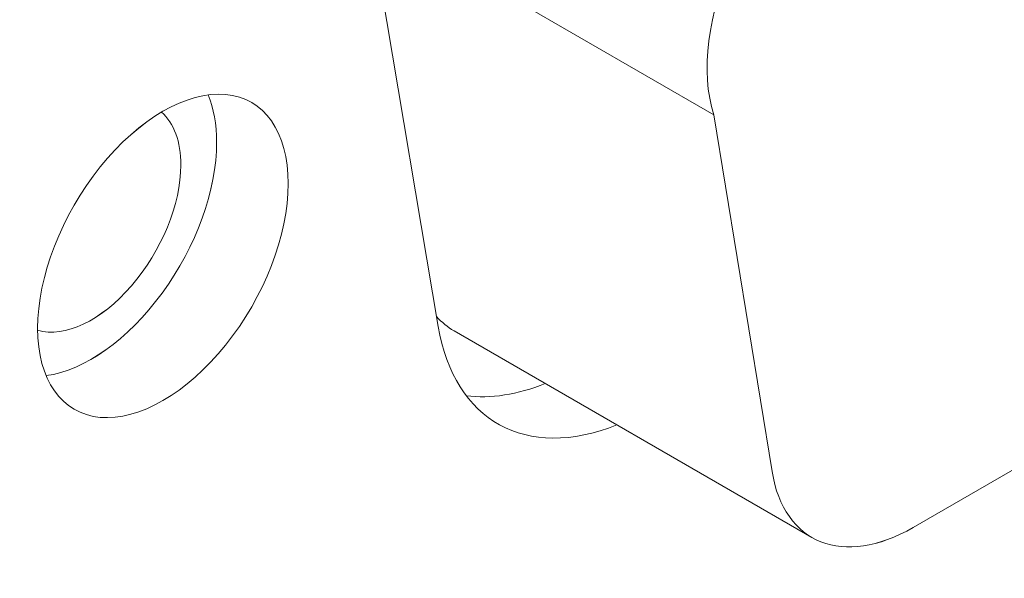
# Model space of a CAD drawing. Units: centimetres. Extents: x -110 to 50, y -35 to 35.
# Drawn here: x -70 to -69, y -22 to -21 of the extents above; entities that cross this region are included whole.
import ezdxf

# ---------------------------------------------------------------- set-up
doc = ezdxf.new("R2010")
doc.units = ezdxf.units.CM
doc.header["$MEASUREMENT"] = 0
doc.layers.add('layer 1', color=7, linetype='Continuous')

msp = doc.modelspace()

# ---------------------------------------------------------------- linework, layer by layer
at = {"layer": 'layer 1', "color": 250, "lineweight": 18}
for points in [[(-59.32639, -13.32611), (-59.32639, -13.32611), (-89.53399, -30.76648), (-89.53399, -30.76648)], [(-59.32639, -13.40776), (-59.32639, -13.40776), (-89.53399, -30.84813), (-89.53399, -30.84813)], [(-77.31238, -27.13961), (-77.31238, -27.13961), (-59.36882, -16.77989), (-59.36882, -16.77989)], [(-77.30531, -27.21718), (-77.30531, -27.21718), (-59.36882, -16.86154), (-59.36882, -16.86154)], [(-77.33238, -27.07884), (-77.33238, -27.07884), (-60.13199, -17.14819), (-60.13199, -17.14819)], [(-69.44268, -21.31077), (-69.44268, -21.31077), (-69.11157, -21.50194), (-69.11157, -21.50194)], [(-69.38385, -21.71098), (-69.38385, -21.71098), (-69.44042, -21.37621), (-69.44042, -21.37621)], [(-68.91478, -21.90963), (-68.91478, -21.90963), (-68.06342, -21.4181), (-68.06342, -21.4181)], [(-69.59395, -21.48195), (-69.59395, -21.48195), (-69.59395, -21.48195), (-69.59395, -21.48195)], [(-69.60279, -21.52915), (-69.60279, -21.5115), (-69.60562, -21.49564), (-69.61114, -21.48237)], [(-69.61114, -21.48237), (-69.61114, -21.48237), (-69.61114, -21.48237), (-69.61114, -21.48237)], [(-69.60279, -21.52915), (-69.60279, -21.5115), (-69.60562, -21.49564), (-69.61114, -21.48237)], [(-69.60279, -21.52915), (-69.60279, -21.5115), (-69.60562, -21.49564), (-69.61114, -21.48237)], [(-69.60279, -21.52915), (-69.60279, -21.5115), (-69.60562, -21.49564), (-69.61114, -21.48237)], [(-69.60279, -21.52915), (-69.60279, -21.5115), (-69.60562, -21.49564), (-69.61114, -21.48237)], [(-69.60279, -21.52915), (-69.60279, -21.5115), (-69.60562, -21.49564), (-69.61114, -21.48237)], [(-69.60279, -21.52915), (-69.60279, -21.5115), (-69.60562, -21.49564), (-69.61114, -21.48237)], [(-69.60279, -21.52915), (-69.60279, -21.5115), (-69.60562, -21.49564), (-69.61114, -21.48237)], [(-69.60279, -21.52915), (-69.60279, -21.5115), (-69.60562, -21.49564), (-69.61114, -21.48237)], [(-69.60279, -21.52915), (-69.60279, -21.5115), (-69.60562, -21.49564), (-69.61114, -21.48237)], [(-69.60279, -21.52915), (-69.60279, -21.5115), (-69.60562, -21.49564), (-69.61114, -21.48237)], [(-69.60279, -21.52915), (-69.60279, -21.5115), (-69.60562, -21.49564), (-69.61114, -21.48237)], [(-69.60279, -21.52915), (-69.60279, -21.5115), (-69.60562, -21.49564), (-69.61114, -21.48237)], [(-69.60279, -21.52915), (-69.60279, -21.5115), (-69.60562, -21.49564), (-69.61114, -21.48237)], [(-69.60279, -21.52915), (-69.60279, -21.5115), (-69.60562, -21.49564), (-69.61114, -21.48237)], [(-69.60279, -21.52915), (-69.60279, -21.5115), (-69.60562, -21.49564), (-69.61114, -21.48237)], [(-69.60279, -21.52915), (-69.60279, -21.5115), (-69.60562, -21.49564), (-69.61114, -21.48237)], [(-69.60279, -21.52915), (-69.60279, -21.5115), (-69.60562, -21.49564), (-69.61114, -21.48237)], [(-69.60279, -21.52915), (-69.60279, -21.5115), (-69.60562, -21.49564), (-69.61114, -21.48237)], [(-69.60279, -21.52915), (-69.60279, -21.5115), (-69.60562, -21.49564), (-69.61114, -21.48237)], [(-69.60279, -21.52915), (-69.60279, -21.5115), (-69.60562, -21.49564), (-69.61114, -21.48237)], [(-69.63815, -21.5516), (-69.63815, -21.52864), (-69.64485, -21.51022), (-69.65718, -21.49932)], [(-69.65718, -21.49932), (-69.65718, -21.49932), (-69.65718, -21.49932), (-69.65718, -21.49932)], [(-69.63815, -21.5516), (-69.63815, -21.52864), (-69.64485, -21.51022), (-69.65718, -21.49932)], [(-69.63815, -21.5516), (-69.63815, -21.52864), (-69.64485, -21.51022), (-69.65718, -21.49932)], [(-69.63815, -21.5516), (-69.63815, -21.52864), (-69.64485, -21.51022), (-69.65718, -21.49932)], [(-69.63815, -21.5516), (-69.63815, -21.52864), (-69.64485, -21.51022), (-69.65718, -21.49932)], [(-69.63815, -21.5516), (-69.63815, -21.52864), (-69.64485, -21.51022), (-69.65718, -21.49932)], [(-69.63815, -21.5516), (-69.63815, -21.52864), (-69.64485, -21.51022), (-69.65718, -21.49932)], [(-69.63815, -21.5516), (-69.63815, -21.52864), (-69.64485, -21.51022), (-69.65718, -21.49932)], [(-69.63815, -21.5516), (-69.63815, -21.52864), (-69.64485, -21.51022), (-69.65718, -21.49932)], [(-69.63815, -21.5516), (-69.63815, -21.52864), (-69.64485, -21.51022), (-69.65718, -21.49932)], [(-69.63815, -21.5516), (-69.63815, -21.52864), (-69.64485, -21.51022), (-69.65718, -21.49932)], [(-69.63815, -21.5516), (-69.63815, -21.52864), (-69.64485, -21.51022), (-69.65718, -21.49932)], [(-69.63815, -21.5516), (-69.63815, -21.52864), (-69.64485, -21.51022), (-69.65718, -21.49932)], [(-69.63815, -21.5516), (-69.63815, -21.52864), (-69.64485, -21.51022), (-69.65718, -21.49932)], [(-69.63815, -21.5516), (-69.63815, -21.52864), (-69.64485, -21.51022), (-69.65718, -21.49932)], [(-69.63815, -21.5516), (-69.63815, -21.52864), (-69.64485, -21.51022), (-69.65718, -21.49932)], [(-69.63815, -21.5516), (-69.63815, -21.52864), (-69.64485, -21.51022), (-69.65718, -21.49932)], [(-69.63815, -21.5516), (-69.63815, -21.52864), (-69.64485, -21.51022), (-69.65718, -21.49932)], [(-69.63815, -21.5516), (-69.63815, -21.52864), (-69.64485, -21.51022), (-69.65718, -21.49932)], [(-69.63815, -21.5516), (-69.63815, -21.52864), (-69.64485, -21.51022), (-69.65718, -21.49932)], [(-69.63815, -21.5516), (-69.63815, -21.52864), (-69.64485, -21.51022), (-69.65718, -21.49932)], [(-69.11157, -21.50194), (-69.11157, -21.50194), (-69.05415, -21.85447), (-69.05415, -21.85447)], [(-69.11157, -21.50194), (-69.11157, -21.50194), (-69.11157, -21.50194), (-69.11157, -21.50194)], [(-69.60279, -21.52915), (-69.60279, -21.52915), (-69.60279, -21.52915), (-69.60279, -21.52915)], [(-69.60279, -21.52915), (-69.60279, -21.52915), (-69.60279, -21.52915), (-69.60279, -21.52915)], [(-69.7177, -21.55339), (-69.7177, -21.55339), (-69.7177, -21.5534), (-69.7177, -21.5534)], [(-69.63815, -21.5516), (-69.63815, -21.5516), (-69.63815, -21.5516), (-69.63815, -21.5516)], [(-69.63815, -21.5516), (-69.63815, -21.5516), (-69.63815, -21.5516), (-69.63815, -21.5516)], [(-69.53208, -21.56997), (-69.53208, -21.56997), (-69.53208, -21.56997), (-69.53208, -21.56997)], [(-69.53208, -21.56997), (-69.53208, -21.56997), (-69.53208, -21.56997), (-69.53208, -21.56997)], [(-69.687, -21.67109), (-69.687, -21.67109), (-69.687, -21.67109), (-69.687, -21.67109)], [(-69.65659, -21.67809), (-69.65659, -21.67809), (-69.65659, -21.67809), (-69.65659, -21.67809)], [(-69.38548, -21.70132), (-69.38044, -21.70702), (-69.37469, -21.71174), (-69.36833, -21.71542)], [(-69.38548, -21.70132), (-69.38548, -21.70132), (-69.38548, -21.70133), (-69.38548, -21.70133)], [(-69.38548, -21.70132), (-69.38044, -21.70702), (-69.37469, -21.71174), (-69.36833, -21.71542)], [(-69.38548, -21.70132), (-69.38044, -21.70702), (-69.37469, -21.71174), (-69.36833, -21.71542)], [(-69.38548, -21.70132), (-69.38044, -21.70702), (-69.37469, -21.71174), (-69.36833, -21.71542)], [(-69.38548, -21.70132), (-69.38044, -21.70702), (-69.37469, -21.71174), (-69.36833, -21.71542)], [(-69.38548, -21.70132), (-69.38044, -21.70702), (-69.37469, -21.71174), (-69.36833, -21.71542)], [(-69.38548, -21.70132), (-69.38044, -21.70702), (-69.37469, -21.71174), (-69.36833, -21.71542)], [(-69.38548, -21.70133), (-69.38044, -21.70702), (-69.37469, -21.71174), (-69.36833, -21.71542)], [(-69.38548, -21.70133), (-69.38044, -21.70702), (-69.37469, -21.71174), (-69.36833, -21.71542)], [(-69.38548, -21.70133), (-69.38044, -21.70702), (-69.37469, -21.71174), (-69.36833, -21.71542)], [(-69.38548, -21.70133), (-69.38044, -21.70702), (-69.37469, -21.71174), (-69.36833, -21.71542)], [(-69.38548, -21.70133), (-69.38044, -21.70702), (-69.37469, -21.71174), (-69.36833, -21.71542)], [(-69.38548, -21.70133), (-69.38044, -21.70702), (-69.37469, -21.71174), (-69.36833, -21.71542)], [(-69.38548, -21.70133), (-69.38044, -21.70702), (-69.37469, -21.71174), (-69.36833, -21.71542)], [(-69.38548, -21.70133), (-69.38044, -21.70702), (-69.37469, -21.71174), (-69.36833, -21.71542)], [(-69.38548, -21.70133), (-69.38044, -21.70702), (-69.37469, -21.71174), (-69.36833, -21.71542)], [(-69.38548, -21.70133), (-69.38044, -21.70703), (-69.37469, -21.71174), (-69.36833, -21.71542)], [(-69.38548, -21.70133), (-69.38044, -21.70703), (-69.37469, -21.71174), (-69.36833, -21.71542)], [(-69.38548, -21.70133), (-69.38044, -21.70703), (-69.37469, -21.71174), (-69.36833, -21.71542)], [(-69.38548, -21.70133), (-69.38044, -21.70703), (-69.37469, -21.71174), (-69.36833, -21.71542)], [(-69.38548, -21.70133), (-69.38044, -21.70703), (-69.37469, -21.71174), (-69.36833, -21.71542)], [(-69.77957, -21.71286), (-69.77957, -21.71286), (-69.77957, -21.71286), (-69.77957, -21.71286)], [(-69.77957, -21.71286), (-69.77957, -21.71286), (-69.77957, -21.71286), (-69.77957, -21.71286)], [(-69.77955, -21.7149), (-69.77955, -21.7149), (-69.77955, -21.71491), (-69.77955, -21.71491)], [(-69.38385, -21.71098), (-69.36797, -21.80493), (-69.29707, -21.84405), (-69.20743, -21.80832)], [(-69.38385, -21.71098), (-69.38385, -21.71098), (-69.38385, -21.71098), (-69.38385, -21.71098)], [(-69.38385, -21.71098), (-69.36797, -21.80493), (-69.29707, -21.84405), (-69.20743, -21.80832)], [(-69.38385, -21.71098), (-69.36797, -21.80493), (-69.29707, -21.84405), (-69.20743, -21.80832)], [(-69.38385, -21.71098), (-69.36797, -21.80493), (-69.29707, -21.84405), (-69.20743, -21.80832)], [(-69.38385, -21.71098), (-69.36797, -21.80493), (-69.29707, -21.84405), (-69.20743, -21.80832)], [(-69.38385, -21.71098), (-69.36797, -21.80493), (-69.29707, -21.84405), (-69.20743, -21.80832)], [(-69.38385, -21.71098), (-69.36797, -21.80493), (-69.29707, -21.84405), (-69.20743, -21.80832)], [(-69.38385, -21.71098), (-69.36797, -21.80493), (-69.29707, -21.84405), (-69.20743, -21.80832)], [(-69.38385, -21.71098), (-69.36797, -21.80493), (-69.29707, -21.84405), (-69.20743, -21.80832)], [(-69.38385, -21.71098), (-69.36797, -21.80493), (-69.29707, -21.84405), (-69.20743, -21.80832)], [(-69.38385, -21.71098), (-69.36797, -21.80493), (-69.29707, -21.84405), (-69.20743, -21.80832)], [(-69.38385, -21.71098), (-69.36797, -21.80493), (-69.29707, -21.84405), (-69.20743, -21.80832)], [(-69.38385, -21.71098), (-69.36797, -21.80493), (-69.29707, -21.84405), (-69.20743, -21.80832)], [(-69.38385, -21.71098), (-69.36797, -21.80493), (-69.29707, -21.84405), (-69.20743, -21.80832)], [(-69.38385, -21.71098), (-69.36797, -21.80493), (-69.29707, -21.84405), (-69.20743, -21.80832)], [(-69.38385, -21.71098), (-69.36797, -21.80493), (-69.29707, -21.84405), (-69.20743, -21.80832)], [(-69.38385, -21.71098), (-69.36797, -21.80493), (-69.29707, -21.84405), (-69.20743, -21.80832)], [(-69.38385, -21.71098), (-69.36797, -21.80493), (-69.29707, -21.84405), (-69.20743, -21.80832)], [(-69.38385, -21.71098), (-69.36797, -21.80493), (-69.29707, -21.84405), (-69.20743, -21.80832)], [(-69.38385, -21.71098), (-69.36797, -21.80493), (-69.29707, -21.84405), (-69.20743, -21.80832)], [(-69.38385, -21.71098), (-69.36797, -21.80493), (-69.29707, -21.84405), (-69.20743, -21.80832)], [(-69.36833, -21.71542), (-69.36833, -21.71542), (-69.01478, -21.91954), (-69.01478, -21.91954)], [(-69.36833, -21.71542), (-69.36833, -21.71542), (-69.36833, -21.71542), (-69.36833, -21.71542)], [(-69.59395, -21.72944), (-69.59395, -21.72944), (-69.59395, -21.72944), (-69.59395, -21.72944)], [(-69.77122, -21.75963), (-69.77122, -21.75963), (-69.77122, -21.75964), (-69.77122, -21.75964)], [(-69.35612, -21.77959), (-69.33226, -21.78261), (-69.30576, -21.7785), (-69.27814, -21.76749)], [(-69.35612, -21.77959), (-69.33226, -21.78261), (-69.30576, -21.7785), (-69.27814, -21.76749)], [(-69.35612, -21.77959), (-69.33226, -21.78261), (-69.30576, -21.7785), (-69.27814, -21.76749)], [(-69.35612, -21.77959), (-69.33226, -21.78261), (-69.30576, -21.7785), (-69.27814, -21.76749)], [(-69.35612, -21.77959), (-69.33226, -21.78261), (-69.30576, -21.7785), (-69.27814, -21.76749)], [(-69.35612, -21.77959), (-69.33226, -21.78261), (-69.30576, -21.7785), (-69.27814, -21.76749)], [(-69.35612, -21.77959), (-69.33226, -21.78261), (-69.30576, -21.7785), (-69.27814, -21.76749)], [(-69.35612, -21.77959), (-69.33226, -21.78261), (-69.30576, -21.7785), (-69.27814, -21.76749)], [(-69.35612, -21.77959), (-69.33226, -21.78262), (-69.30576, -21.7785), (-69.27814, -21.76749)], [(-69.35612, -21.7796), (-69.33226, -21.78262), (-69.30576, -21.7785), (-69.27814, -21.76749)], [(-69.35612, -21.7796), (-69.33226, -21.78262), (-69.30576, -21.7785), (-69.27814, -21.76749)], [(-69.35612, -21.7796), (-69.33226, -21.78262), (-69.30576, -21.7785), (-69.27814, -21.76749)], [(-69.35612, -21.7796), (-69.33226, -21.78262), (-69.30576, -21.7785), (-69.27814, -21.76749)], [(-69.35612, -21.7796), (-69.33226, -21.78262), (-69.30576, -21.7785), (-69.27814, -21.76749)], [(-69.35612, -21.7796), (-69.33226, -21.78262), (-69.30576, -21.7785), (-69.27814, -21.76749)], [(-69.35612, -21.7796), (-69.33226, -21.78262), (-69.30576, -21.7785), (-69.27814, -21.76749)], [(-69.35612, -21.7796), (-69.33226, -21.78262), (-69.30576, -21.7785), (-69.27814, -21.76749)], [(-69.35612, -21.7796), (-69.33226, -21.78262), (-69.30576, -21.7785), (-69.27814, -21.76749)], [(-69.35612, -21.7796), (-69.33226, -21.78262), (-69.30576, -21.7785), (-69.27814, -21.76749)], [(-69.35612, -21.7796), (-69.33226, -21.78262), (-69.30576, -21.7785), (-69.27814, -21.76749)], [(-69.35612, -21.7796), (-69.33226, -21.78262), (-69.30576, -21.7785), (-69.27814, -21.76749)], [(-69.27814, -21.76749), (-69.27814, -21.76749), (-69.27814, -21.76749), (-69.27814, -21.76749)], [(-69.35612, -21.77959), (-69.35612, -21.77959), (-69.35612, -21.7796), (-69.35612, -21.7796)], [(-69.7177, -21.80088), (-69.7177, -21.80088), (-69.7177, -21.80088), (-69.7177, -21.80088)], [(-69.20743, -21.80832), (-69.20743, -21.80832), (-69.20743, -21.80832), (-69.20743, -21.80832)], [(-69.05415, -21.85447), (-69.04249, -21.9261), (-68.98364, -21.94939), (-68.91478, -21.90963)], [(-69.05415, -21.85447), (-69.05415, -21.85447), (-69.05415, -21.85447), (-69.05415, -21.85447)], [(-69.05415, -21.85447), (-69.04249, -21.9261), (-68.98364, -21.94939), (-68.91478, -21.90964)], [(-69.05415, -21.85447), (-69.04249, -21.9261), (-68.98364, -21.94939), (-68.91478, -21.90964)], [(-69.05415, -21.85447), (-69.04249, -21.9261), (-68.98364, -21.94939), (-68.91478, -21.90964)], [(-69.05415, -21.85447), (-69.04249, -21.9261), (-68.98364, -21.94939), (-68.91478, -21.90964)], [(-69.05415, -21.85447), (-69.04249, -21.9261), (-68.98364, -21.94939), (-68.91478, -21.90964)], [(-69.05415, -21.85447), (-69.04249, -21.9261), (-68.98364, -21.94939), (-68.91478, -21.90964)], [(-69.05415, -21.85447), (-69.04249, -21.9261), (-68.98364, -21.94939), (-68.91478, -21.90964)], [(-69.05415, -21.85447), (-69.04249, -21.9261), (-68.98364, -21.94939), (-68.91478, -21.90964)], [(-69.05415, -21.85447), (-69.04249, -21.9261), (-68.98364, -21.94939), (-68.91478, -21.90964)], [(-69.05415, -21.85447), (-69.04249, -21.9261), (-68.98364, -21.94939), (-68.91478, -21.90964)], [(-69.05415, -21.85447), (-69.04249, -21.9261), (-68.98364, -21.94939), (-68.91478, -21.90964)], [(-69.05415, -21.85447), (-69.04249, -21.9261), (-68.98364, -21.94939), (-68.91478, -21.90964)], [(-69.05415, -21.85447), (-69.04249, -21.9261), (-68.98364, -21.94939), (-68.91478, -21.90964)], [(-69.05415, -21.85447), (-69.04249, -21.9261), (-68.98364, -21.94939), (-68.91478, -21.90964)], [(-69.05415, -21.85447), (-69.04249, -21.9261), (-68.98364, -21.94939), (-68.91478, -21.90964)], [(-69.05415, -21.85447), (-69.04249, -21.9261), (-68.98364, -21.94939), (-68.91478, -21.90964)], [(-69.05415, -21.85447), (-69.04249, -21.9261), (-68.98364, -21.94939), (-68.91478, -21.90964)], [(-69.05415, -21.85447), (-69.04249, -21.9261), (-68.98364, -21.94939), (-68.91478, -21.90964)], [(-69.05415, -21.85447), (-69.04249, -21.9261), (-68.98364, -21.94939), (-68.91478, -21.90964)], [(-69.05415, -21.85447), (-69.04249, -21.9261), (-68.98364, -21.94939), (-68.91478, -21.90964)], [(-68.91478, -21.90963), (-68.91478, -21.90963), (-68.91478, -21.90964), (-68.91478, -21.90964)]]:
    msp.add_open_spline(points, degree=3, dxfattribs=at)
for points, knots in [([(-68.977, -21.21071), (-69.02223, -21.23683), (-69.06474, -21.28635), (-69.09135, -21.34395), (-69.09135, -21.34395), (-69.11797, -21.40155), (-69.12548, -21.46027), (-69.11157, -21.50194)], [0, 0, 0, 0, 0.333333, 0.333333, 0.333333, 0.333333, 1, 1, 1, 1]), ([(-68.977, -21.21071), (-69.02223, -21.23683), (-69.06474, -21.28635), (-69.09135, -21.34395), (-69.09135, -21.34395), (-69.11797, -21.40155), (-69.12548, -21.46027), (-69.11157, -21.50194)], [0, 0, 0, 0, 0.333333, 0.333333, 0.333333, 0.333333, 1, 1, 1, 1]), ([(-68.977, -21.21071), (-69.02223, -21.23683), (-69.06474, -21.28635), (-69.09135, -21.34395), (-69.09135, -21.34395), (-69.11797, -21.40155), (-69.12548, -21.46027), (-69.11157, -21.50194)], [0, 0, 0, 0, 0.333333, 0.333333, 0.333333, 0.333333, 1, 1, 1, 1]), ([(-68.977, -21.21071), (-69.02223, -21.23683), (-69.06474, -21.28635), (-69.09135, -21.34395), (-69.09135, -21.34395), (-69.11797, -21.40155), (-69.12548, -21.46027), (-69.11157, -21.50194)], [0, 0, 0, 0, 0.333333, 0.333333, 0.333333, 0.333333, 1, 1, 1, 1]), ([(-68.977, -21.21071), (-69.02223, -21.23683), (-69.06474, -21.28635), (-69.09135, -21.34395), (-69.09135, -21.34395), (-69.11797, -21.40155), (-69.12548, -21.46027), (-69.11157, -21.50194)], [0, 0, 0, 0, 0.333333, 0.333333, 0.333333, 0.333333, 1, 1, 1, 1]), ([(-68.977, -21.21071), (-69.02223, -21.23683), (-69.06474, -21.28635), (-69.09135, -21.34395), (-69.09135, -21.34395), (-69.11797, -21.40155), (-69.12548, -21.46027), (-69.11157, -21.50194)], [0, 0, 0, 0, 0.333333, 0.333333, 0.333333, 0.333333, 1, 1, 1, 1]), ([(-68.977, -21.21071), (-69.02223, -21.23683), (-69.06474, -21.28635), (-69.09135, -21.34395), (-69.09135, -21.34395), (-69.11797, -21.40155), (-69.12548, -21.46027), (-69.11157, -21.50194)], [0, 0, 0, 0, 0.333333, 0.333333, 0.333333, 0.333333, 1, 1, 1, 1]), ([(-68.977, -21.21071), (-69.02223, -21.23683), (-69.06474, -21.28635), (-69.09135, -21.34395), (-69.09135, -21.34395), (-69.11797, -21.40155), (-69.12548, -21.46027), (-69.11157, -21.50194)], [0, 0, 0, 0, 0.333333, 0.333333, 0.333333, 0.333333, 1, 1, 1, 1]), ([(-68.977, -21.21071), (-69.02223, -21.23683), (-69.06474, -21.28635), (-69.09135, -21.34395), (-69.09135, -21.34395), (-69.11797, -21.40155), (-69.12548, -21.46027), (-69.11157, -21.50194)], [0, 0, 0, 0, 0.333333, 0.333333, 0.333333, 0.333333, 1, 1, 1, 1]), ([(-68.977, -21.21071), (-69.02223, -21.23683), (-69.06474, -21.28635), (-69.09135, -21.34395), (-69.09135, -21.34395), (-69.11797, -21.40155), (-69.12548, -21.46027), (-69.11157, -21.50194)], [0, 0, 0, 0, 0.333333, 0.333333, 0.333333, 0.333333, 1, 1, 1, 1]), ([(-68.977, -21.21072), (-69.02223, -21.23683), (-69.06474, -21.28635), (-69.09135, -21.34395), (-69.09135, -21.34395), (-69.11797, -21.40155), (-69.12548, -21.46027), (-69.11157, -21.50194)], [0, 0, 0, 0, 0.333333, 0.333333, 0.333333, 0.333333, 1, 1, 1, 1]), ([(-68.977, -21.21072), (-69.02223, -21.23683), (-69.06474, -21.28635), (-69.09135, -21.34395), (-69.09135, -21.34395), (-69.11797, -21.40155), (-69.12548, -21.46027), (-69.11157, -21.50194)], [0, 0, 0, 0, 0.333333, 0.333333, 0.333333, 0.333333, 1, 1, 1, 1]), ([(-68.977, -21.21072), (-69.02223, -21.23683), (-69.06474, -21.28635), (-69.09135, -21.34395), (-69.09135, -21.34395), (-69.11797, -21.40155), (-69.12548, -21.46027), (-69.11157, -21.50194)], [0, 0, 0, 0, 0.333333, 0.333333, 0.333333, 0.333333, 1, 1, 1, 1]), ([(-68.977, -21.21072), (-69.02223, -21.23683), (-69.06474, -21.28635), (-69.09135, -21.34395), (-69.09135, -21.34395), (-69.11797, -21.40155), (-69.12548, -21.46028), (-69.11157, -21.50194)], [0, 0, 0, 0, 0.333333, 0.333333, 0.333333, 0.333333, 1, 1, 1, 1]), ([(-68.977, -21.21072), (-69.02223, -21.23683), (-69.06474, -21.28636), (-69.09135, -21.34395), (-69.09135, -21.34395), (-69.11797, -21.40155), (-69.12548, -21.46028), (-69.11157, -21.50194)], [0, 0, 0, 0, 0.333333, 0.333333, 0.333333, 0.333333, 1, 1, 1, 1]), ([(-68.977, -21.21072), (-69.02223, -21.23683), (-69.06474, -21.28636), (-69.09135, -21.34395), (-69.09135, -21.34395), (-69.11797, -21.40155), (-69.12548, -21.46028), (-69.11157, -21.50194)], [0, 0, 0, 0, 0.333333, 0.333333, 0.333333, 0.333333, 1, 1, 1, 1]), ([(-68.977, -21.21072), (-69.02223, -21.23683), (-69.06474, -21.28636), (-69.09135, -21.34395), (-69.09135, -21.34395), (-69.11797, -21.40155), (-69.12548, -21.46028), (-69.11157, -21.50194)], [0, 0, 0, 0, 0.333333, 0.333333, 0.333333, 0.333333, 1, 1, 1, 1]), ([(-68.977, -21.21072), (-69.02223, -21.23683), (-69.06474, -21.28636), (-69.09135, -21.34395), (-69.09135, -21.34395), (-69.11797, -21.40155), (-69.12548, -21.46028), (-69.11157, -21.50194)], [0, 0, 0, 0, 0.333333, 0.333333, 0.333333, 0.333333, 1, 1, 1, 1]), ([(-68.977, -21.21072), (-69.02223, -21.23683), (-69.06474, -21.28636), (-69.09135, -21.34395), (-69.09135, -21.34395), (-69.11797, -21.40155), (-69.12548, -21.46028), (-69.11157, -21.50194)], [0, 0, 0, 0, 0.333333, 0.333333, 0.333333, 0.333333, 1, 1, 1, 1]), ([(-68.977, -21.21072), (-69.02223, -21.23683), (-69.06474, -21.28636), (-69.09135, -21.34395), (-69.09135, -21.34395), (-69.11797, -21.40155), (-69.12548, -21.46028), (-69.11157, -21.50194)], [0, 0, 0, 0, 0.333333, 0.333333, 0.333333, 0.333333, 1, 1, 1, 1]), ([(-68.977, -21.21072), (-69.02223, -21.23683), (-69.06474, -21.28636), (-69.09135, -21.34395), (-69.09135, -21.34395), (-69.11797, -21.40155), (-69.12548, -21.46028), (-69.11157, -21.50194)], [0, 0, 0, 0, 0.333333, 0.333333, 0.333333, 0.333333, 1, 1, 1, 1]), ([(-69.53208, -21.56997), (-69.53208, -21.51892), (-69.55567, -21.48537), (-69.59395, -21.48195), (-69.59395, -21.48195), (-69.63224, -21.47853), (-69.67941, -21.50576), (-69.7177, -21.55339), (-69.7177, -21.55339), (-69.75598, -21.60102), (-69.77957, -21.66181), (-69.77957, -21.71286)], [0, 0, 0, 0, 0.25, 0.25, 0.25, 0.25, 0.5, 0.5, 0.5, 0.5, 1, 1, 1, 1]), ([(-69.53208, -21.56997), (-69.53208, -21.51892), (-69.55567, -21.48537), (-69.59395, -21.48195), (-69.59395, -21.48195), (-69.63224, -21.47853), (-69.67941, -21.50577), (-69.7177, -21.55339), (-69.7177, -21.55339), (-69.75598, -21.60102), (-69.77957, -21.66181), (-69.77957, -21.71286)], [0, 0, 0, 0, 0.25, 0.25, 0.25, 0.25, 0.5, 0.5, 0.5, 0.5, 1, 1, 1, 1]), ([(-69.53208, -21.56997), (-69.53208, -21.51892), (-69.55567, -21.48537), (-69.59395, -21.48195), (-69.59395, -21.48195), (-69.63224, -21.47853), (-69.67941, -21.50577), (-69.7177, -21.55339), (-69.7177, -21.55339), (-69.75598, -21.60102), (-69.77957, -21.66181), (-69.77957, -21.71286)], [0, 0, 0, 0, 0.25, 0.25, 0.25, 0.25, 0.5, 0.5, 0.5, 0.5, 1, 1, 1, 1]), ([(-69.53208, -21.56997), (-69.53208, -21.51892), (-69.55567, -21.48537), (-69.59395, -21.48195), (-69.59395, -21.48195), (-69.63224, -21.47853), (-69.67941, -21.50577), (-69.7177, -21.55339), (-69.7177, -21.55339), (-69.75598, -21.60102), (-69.77957, -21.66181), (-69.77957, -21.71286)], [0, 0, 0, 0, 0.25, 0.25, 0.25, 0.25, 0.5, 0.5, 0.5, 0.5, 1, 1, 1, 1]), ([(-69.53208, -21.56997), (-69.53208, -21.51892), (-69.55567, -21.48537), (-69.59395, -21.48195), (-69.59395, -21.48195), (-69.63224, -21.47853), (-69.67941, -21.50577), (-69.7177, -21.55339), (-69.7177, -21.55339), (-69.75598, -21.60102), (-69.77957, -21.66181), (-69.77957, -21.71286)], [0, 0, 0, 0, 0.25, 0.25, 0.25, 0.25, 0.5, 0.5, 0.5, 0.5, 1, 1, 1, 1]), ([(-69.53208, -21.56997), (-69.53208, -21.51892), (-69.55567, -21.48537), (-69.59395, -21.48195), (-69.59395, -21.48195), (-69.63224, -21.47853), (-69.67941, -21.50577), (-69.7177, -21.55339), (-69.7177, -21.55339), (-69.75598, -21.60102), (-69.77957, -21.66181), (-69.77957, -21.71286)], [0, 0, 0, 0, 0.25, 0.25, 0.25, 0.25, 0.5, 0.5, 0.5, 0.5, 1, 1, 1, 1]), ([(-69.53208, -21.56997), (-69.53208, -21.51892), (-69.55567, -21.48537), (-69.59395, -21.48195), (-69.59395, -21.48195), (-69.63224, -21.47853), (-69.67941, -21.50577), (-69.7177, -21.55339), (-69.7177, -21.55339), (-69.75598, -21.60102), (-69.77957, -21.66181), (-69.77957, -21.71286)], [0, 0, 0, 0, 0.25, 0.25, 0.25, 0.25, 0.5, 0.5, 0.5, 0.5, 1, 1, 1, 1]), ([(-69.53208, -21.56997), (-69.53208, -21.51892), (-69.55567, -21.48537), (-69.59395, -21.48195), (-69.59395, -21.48195), (-69.63224, -21.47853), (-69.67941, -21.50577), (-69.7177, -21.55339), (-69.7177, -21.55339), (-69.75598, -21.60102), (-69.77957, -21.66181), (-69.77957, -21.71286)], [0, 0, 0, 0, 0.25, 0.25, 0.25, 0.25, 0.5, 0.5, 0.5, 0.5, 1, 1, 1, 1]), ([(-69.53208, -21.56997), (-69.53208, -21.51892), (-69.55567, -21.48537), (-69.59395, -21.48195), (-69.59395, -21.48195), (-69.63224, -21.47853), (-69.67941, -21.50577), (-69.7177, -21.55339), (-69.7177, -21.55339), (-69.75598, -21.60102), (-69.77957, -21.66181), (-69.77957, -21.71286)], [0, 0, 0, 0, 0.25, 0.25, 0.25, 0.25, 0.5, 0.5, 0.5, 0.5, 1, 1, 1, 1]), ([(-69.53208, -21.56997), (-69.53208, -21.51892), (-69.55567, -21.48537), (-69.59395, -21.48195), (-69.59395, -21.48195), (-69.63224, -21.47853), (-69.67941, -21.50577), (-69.7177, -21.55339), (-69.7177, -21.55339), (-69.75598, -21.60102), (-69.77957, -21.66181), (-69.77957, -21.71286)], [0, 0, 0, 0, 0.25, 0.25, 0.25, 0.25, 0.5, 0.5, 0.5, 0.5, 1, 1, 1, 1]), ([(-69.53208, -21.56997), (-69.53208, -21.51893), (-69.55567, -21.48537), (-69.59395, -21.48195), (-69.59395, -21.48195), (-69.63224, -21.47853), (-69.67941, -21.50577), (-69.7177, -21.5534), (-69.7177, -21.5534), (-69.75598, -21.60102), (-69.77957, -21.66181), (-69.77957, -21.71286)], [0, 0, 0, 0, 0.25, 0.25, 0.25, 0.25, 0.5, 0.5, 0.5, 0.5, 1, 1, 1, 1]), ([(-69.53208, -21.56997), (-69.53208, -21.51893), (-69.55567, -21.48537), (-69.59395, -21.48195), (-69.59395, -21.48195), (-69.63224, -21.47853), (-69.67941, -21.50577), (-69.7177, -21.5534), (-69.7177, -21.5534), (-69.75598, -21.60102), (-69.77957, -21.66181), (-69.77957, -21.71286)], [0, 0, 0, 0, 0.25, 0.25, 0.25, 0.25, 0.5, 0.5, 0.5, 0.5, 1, 1, 1, 1]), ([(-69.53208, -21.56997), (-69.53208, -21.51893), (-69.55567, -21.48537), (-69.59395, -21.48195), (-69.59395, -21.48195), (-69.63224, -21.47853), (-69.67941, -21.50577), (-69.7177, -21.5534), (-69.7177, -21.5534), (-69.75598, -21.60102), (-69.77957, -21.66181), (-69.77957, -21.71286)], [0, 0, 0, 0, 0.25, 0.25, 0.25, 0.25, 0.5, 0.5, 0.5, 0.5, 1, 1, 1, 1]), ([(-69.53208, -21.56997), (-69.53208, -21.51893), (-69.55567, -21.48537), (-69.59395, -21.48195), (-69.59395, -21.48195), (-69.63224, -21.47853), (-69.67941, -21.50577), (-69.7177, -21.5534), (-69.7177, -21.5534), (-69.75598, -21.60102), (-69.77957, -21.66181), (-69.77957, -21.71286)], [0, 0, 0, 0, 0.25, 0.25, 0.25, 0.25, 0.5, 0.5, 0.5, 0.5, 1, 1, 1, 1]), ([(-69.53208, -21.56997), (-69.53208, -21.51893), (-69.55567, -21.48537), (-69.59395, -21.48195), (-69.59395, -21.48195), (-69.63224, -21.47853), (-69.67941, -21.50577), (-69.7177, -21.5534), (-69.7177, -21.5534), (-69.75598, -21.60102), (-69.77957, -21.66181), (-69.77957, -21.71286)], [0, 0, 0, 0, 0.25, 0.25, 0.25, 0.25, 0.5, 0.5, 0.5, 0.5, 1, 1, 1, 1]), ([(-69.53208, -21.56997), (-69.53208, -21.51893), (-69.55567, -21.48537), (-69.59395, -21.48195), (-69.59395, -21.48195), (-69.63224, -21.47853), (-69.67941, -21.50577), (-69.7177, -21.5534), (-69.7177, -21.5534), (-69.75598, -21.60102), (-69.77957, -21.66181), (-69.77957, -21.71286)], [0, 0, 0, 0, 0.25, 0.25, 0.25, 0.25, 0.5, 0.5, 0.5, 0.5, 1, 1, 1, 1]), ([(-69.53208, -21.56997), (-69.53208, -21.51893), (-69.55567, -21.48537), (-69.59395, -21.48195), (-69.59395, -21.48195), (-69.63224, -21.47853), (-69.67941, -21.50577), (-69.7177, -21.5534), (-69.7177, -21.5534), (-69.75598, -21.60102), (-69.77957, -21.66181), (-69.77957, -21.71286)], [0, 0, 0, 0, 0.25, 0.25, 0.25, 0.25, 0.5, 0.5, 0.5, 0.5, 1, 1, 1, 1]), ([(-69.53208, -21.56997), (-69.53208, -21.51893), (-69.55567, -21.48537), (-69.59395, -21.48195), (-69.59395, -21.48195), (-69.63224, -21.47853), (-69.67941, -21.50577), (-69.7177, -21.5534), (-69.7177, -21.5534), (-69.75598, -21.60102), (-69.77957, -21.66181), (-69.77957, -21.71286)], [0, 0, 0, 0, 0.25, 0.25, 0.25, 0.25, 0.5, 0.5, 0.5, 0.5, 1, 1, 1, 1]), ([(-69.53208, -21.56997), (-69.53208, -21.51893), (-69.55567, -21.48537), (-69.59395, -21.48195), (-69.59395, -21.48195), (-69.63224, -21.47853), (-69.67941, -21.50577), (-69.7177, -21.5534), (-69.7177, -21.5534), (-69.75598, -21.60103), (-69.77957, -21.66181), (-69.77957, -21.71286)], [0, 0, 0, 0, 0.25, 0.25, 0.25, 0.25, 0.5, 0.5, 0.5, 0.5, 1, 1, 1, 1]), ([(-69.53208, -21.56997), (-69.53208, -21.51893), (-69.55567, -21.48537), (-69.59395, -21.48195), (-69.59395, -21.48195), (-69.63224, -21.47853), (-69.67941, -21.50577), (-69.7177, -21.5534), (-69.7177, -21.5534), (-69.75598, -21.60103), (-69.77957, -21.66181), (-69.77957, -21.71286)], [0, 0, 0, 0, 0.25, 0.25, 0.25, 0.25, 0.5, 0.5, 0.5, 0.5, 1, 1, 1, 1]), ([(-69.53208, -21.56997), (-69.53208, -21.51893), (-69.55567, -21.48537), (-69.59395, -21.48195), (-69.59395, -21.48195), (-69.63224, -21.47853), (-69.67941, -21.50577), (-69.7177, -21.5534), (-69.7177, -21.5534), (-69.75598, -21.60103), (-69.77957, -21.66181), (-69.77957, -21.71286)], [0, 0, 0, 0, 0.25, 0.25, 0.25, 0.25, 0.5, 0.5, 0.5, 0.5, 1, 1, 1, 1]), ([(-69.77122, -21.75963), (-69.73315, -21.75468), (-69.69027, -21.72417), (-69.65659, -21.67809), (-69.65659, -21.67809), (-69.62292, -21.632), (-69.60279, -21.57628), (-69.60279, -21.52915)], [0, 0, 0, 0, 0.333333, 0.333333, 0.333333, 0.333333, 1, 1, 1, 1]), ([(-69.77122, -21.75964), (-69.73315, -21.75468), (-69.69027, -21.72417), (-69.65659, -21.67809), (-69.65659, -21.67809), (-69.62292, -21.632), (-69.60279, -21.57628), (-69.60279, -21.52915)], [0, 0, 0, 0, 0.333333, 0.333333, 0.333333, 0.333333, 1, 1, 1, 1]), ([(-69.77122, -21.75964), (-69.73315, -21.75468), (-69.69027, -21.72417), (-69.65659, -21.67809), (-69.65659, -21.67809), (-69.62292, -21.632), (-69.60279, -21.57628), (-69.60279, -21.52915)], [0, 0, 0, 0, 0.333333, 0.333333, 0.333333, 0.333333, 1, 1, 1, 1]), ([(-69.77122, -21.75964), (-69.73315, -21.75468), (-69.69027, -21.72417), (-69.65659, -21.67809), (-69.65659, -21.67809), (-69.62292, -21.632), (-69.60279, -21.57628), (-69.60279, -21.52915)], [0, 0, 0, 0, 0.333333, 0.333333, 0.333333, 0.333333, 1, 1, 1, 1]), ([(-69.77122, -21.75964), (-69.73315, -21.75468), (-69.69027, -21.72417), (-69.65659, -21.67809), (-69.65659, -21.67809), (-69.62292, -21.632), (-69.60279, -21.57628), (-69.60279, -21.52915)], [0, 0, 0, 0, 0.333333, 0.333333, 0.333333, 0.333333, 1, 1, 1, 1]), ([(-69.77122, -21.75964), (-69.73315, -21.75468), (-69.69027, -21.72417), (-69.65659, -21.67809), (-69.65659, -21.67809), (-69.62292, -21.632), (-69.60279, -21.57628), (-69.60279, -21.52915)], [0, 0, 0, 0, 0.333333, 0.333333, 0.333333, 0.333333, 1, 1, 1, 1]), ([(-69.77122, -21.75964), (-69.73315, -21.75468), (-69.69027, -21.72417), (-69.65659, -21.67809), (-69.65659, -21.67809), (-69.62292, -21.632), (-69.60279, -21.57628), (-69.60279, -21.52915)], [0, 0, 0, 0, 0.333333, 0.333333, 0.333333, 0.333333, 1, 1, 1, 1]), ([(-69.77122, -21.75964), (-69.73315, -21.75468), (-69.69027, -21.72417), (-69.65659, -21.67809), (-69.65659, -21.67809), (-69.62292, -21.632), (-69.60279, -21.57628), (-69.60279, -21.52915)], [0, 0, 0, 0, 0.333333, 0.333333, 0.333333, 0.333333, 1, 1, 1, 1]), ([(-69.77122, -21.75964), (-69.73315, -21.75468), (-69.69027, -21.72417), (-69.65659, -21.67809), (-69.65659, -21.67809), (-69.62292, -21.63201), (-69.60279, -21.57628), (-69.60279, -21.52915)], [0, 0, 0, 0, 0.333333, 0.333333, 0.333333, 0.333333, 1, 1, 1, 1]), ([(-69.77122, -21.75964), (-69.73315, -21.75468), (-69.69027, -21.72417), (-69.65659, -21.67809), (-69.65659, -21.67809), (-69.62292, -21.63201), (-69.60279, -21.57628), (-69.60279, -21.52915)], [0, 0, 0, 0, 0.333333, 0.333333, 0.333333, 0.333333, 1, 1, 1, 1]), ([(-69.77122, -21.75964), (-69.73315, -21.75468), (-69.69027, -21.72417), (-69.65659, -21.67809), (-69.65659, -21.67809), (-69.62292, -21.63201), (-69.60279, -21.57628), (-69.60279, -21.52915)], [0, 0, 0, 0, 0.333333, 0.333333, 0.333333, 0.333333, 1, 1, 1, 1]), ([(-69.77122, -21.75964), (-69.73315, -21.75468), (-69.69027, -21.72417), (-69.65659, -21.67809), (-69.65659, -21.67809), (-69.62292, -21.63201), (-69.60279, -21.57628), (-69.60279, -21.52915)], [0, 0, 0, 0, 0.333333, 0.333333, 0.333333, 0.333333, 1, 1, 1, 1]), ([(-69.77122, -21.75964), (-69.73315, -21.75468), (-69.69027, -21.72417), (-69.65659, -21.67809), (-69.65659, -21.67809), (-69.62292, -21.63201), (-69.60279, -21.57628), (-69.60279, -21.52915)], [0, 0, 0, 0, 0.333333, 0.333333, 0.333333, 0.333333, 1, 1, 1, 1]), ([(-69.77122, -21.75964), (-69.73315, -21.75468), (-69.69027, -21.72417), (-69.65659, -21.67809), (-69.65659, -21.67809), (-69.62292, -21.63201), (-69.60279, -21.57628), (-69.60279, -21.52915)], [0, 0, 0, 0, 0.333333, 0.333333, 0.333333, 0.333333, 1, 1, 1, 1]), ([(-69.77122, -21.75964), (-69.73315, -21.75468), (-69.69027, -21.72417), (-69.65659, -21.67809), (-69.65659, -21.67809), (-69.62292, -21.63201), (-69.60279, -21.57628), (-69.60279, -21.52915)], [0, 0, 0, 0, 0.333333, 0.333333, 0.333333, 0.333333, 1, 1, 1, 1]), ([(-69.77122, -21.75964), (-69.73315, -21.75468), (-69.69027, -21.72417), (-69.65659, -21.67809), (-69.65659, -21.67809), (-69.62292, -21.63201), (-69.60279, -21.57628), (-69.60279, -21.52915)], [0, 0, 0, 0, 0.333333, 0.333333, 0.333333, 0.333333, 1, 1, 1, 1]), ([(-69.77122, -21.75964), (-69.73315, -21.75468), (-69.69027, -21.72417), (-69.65659, -21.67809), (-69.65659, -21.67809), (-69.62292, -21.63201), (-69.60279, -21.57628), (-69.60279, -21.52915)], [0, 0, 0, 0, 0.333333, 0.333333, 0.333333, 0.333333, 1, 1, 1, 1]), ([(-69.77122, -21.75964), (-69.73315, -21.75468), (-69.69027, -21.72417), (-69.65659, -21.67809), (-69.65659, -21.67809), (-69.62292, -21.63201), (-69.60279, -21.57628), (-69.60279, -21.52915)], [0, 0, 0, 0, 0.333333, 0.333333, 0.333333, 0.333333, 1, 1, 1, 1]), ([(-69.77122, -21.75964), (-69.73315, -21.75468), (-69.69027, -21.72417), (-69.65659, -21.67809), (-69.65659, -21.67809), (-69.62292, -21.63201), (-69.60279, -21.57628), (-69.60279, -21.52915)], [0, 0, 0, 0, 0.333333, 0.333333, 0.333333, 0.333333, 1, 1, 1, 1]), ([(-69.77122, -21.75964), (-69.73315, -21.75468), (-69.69027, -21.72417), (-69.65659, -21.67809), (-69.65659, -21.67809), (-69.62292, -21.63201), (-69.60279, -21.57628), (-69.60279, -21.52915)], [0, 0, 0, 0, 0.333333, 0.333333, 0.333333, 0.333333, 1, 1, 1, 1]), ([(-69.77122, -21.75964), (-69.73315, -21.75468), (-69.69027, -21.72417), (-69.65659, -21.67809), (-69.65659, -21.67809), (-69.62292, -21.63201), (-69.60279, -21.57628), (-69.60279, -21.52915)], [0, 0, 0, 0, 0.333333, 0.333333, 0.333333, 0.333333, 1, 1, 1, 1]), ([(-69.77955, -21.7149), (-69.75277, -21.72263), (-69.71694, -21.70566), (-69.687, -21.67109), (-69.687, -21.67109), (-69.65706, -21.63651), (-69.63815, -21.59026), (-69.63815, -21.5516)], [0, 0, 0, 0, 0.333333, 0.333333, 0.333333, 0.333333, 1, 1, 1, 1]), ([(-69.77955, -21.7149), (-69.75277, -21.72263), (-69.71694, -21.70566), (-69.687, -21.67109), (-69.687, -21.67109), (-69.65706, -21.63651), (-69.63815, -21.59026), (-69.63815, -21.5516)], [0, 0, 0, 0, 0.333333, 0.333333, 0.333333, 0.333333, 1, 1, 1, 1]), ([(-69.77955, -21.71491), (-69.75277, -21.72263), (-69.71694, -21.70566), (-69.687, -21.67109), (-69.687, -21.67109), (-69.65706, -21.63651), (-69.63815, -21.59026), (-69.63815, -21.5516)], [0, 0, 0, 0, 0.333333, 0.333333, 0.333333, 0.333333, 1, 1, 1, 1]), ([(-69.77955, -21.71491), (-69.75277, -21.72263), (-69.71694, -21.70566), (-69.687, -21.67109), (-69.687, -21.67109), (-69.65706, -21.63651), (-69.63815, -21.59026), (-69.63815, -21.5516)], [0, 0, 0, 0, 0.333333, 0.333333, 0.333333, 0.333333, 1, 1, 1, 1]), ([(-69.77955, -21.71491), (-69.75277, -21.72263), (-69.71694, -21.70566), (-69.687, -21.67109), (-69.687, -21.67109), (-69.65706, -21.63651), (-69.63815, -21.59026), (-69.63815, -21.5516)], [0, 0, 0, 0, 0.333333, 0.333333, 0.333333, 0.333333, 1, 1, 1, 1]), ([(-69.77955, -21.71491), (-69.75277, -21.72263), (-69.71694, -21.70566), (-69.687, -21.67109), (-69.687, -21.67109), (-69.65706, -21.63651), (-69.63815, -21.59026), (-69.63815, -21.5516)], [0, 0, 0, 0, 0.333333, 0.333333, 0.333333, 0.333333, 1, 1, 1, 1]), ([(-69.77955, -21.71491), (-69.75277, -21.72263), (-69.71694, -21.70566), (-69.687, -21.67109), (-69.687, -21.67109), (-69.65706, -21.63651), (-69.63815, -21.59026), (-69.63815, -21.5516)], [0, 0, 0, 0, 0.333333, 0.333333, 0.333333, 0.333333, 1, 1, 1, 1]), ([(-69.77955, -21.71491), (-69.75277, -21.72263), (-69.71694, -21.70567), (-69.687, -21.67109), (-69.687, -21.67109), (-69.65706, -21.63651), (-69.63815, -21.59026), (-69.63815, -21.5516)], [0, 0, 0, 0, 0.333333, 0.333333, 0.333333, 0.333333, 1, 1, 1, 1]), ([(-69.77955, -21.71491), (-69.75277, -21.72263), (-69.71694, -21.70567), (-69.687, -21.67109), (-69.687, -21.67109), (-69.65706, -21.63651), (-69.63815, -21.59026), (-69.63815, -21.5516)], [0, 0, 0, 0, 0.333333, 0.333333, 0.333333, 0.333333, 1, 1, 1, 1]), ([(-69.77955, -21.71491), (-69.75277, -21.72263), (-69.71694, -21.70567), (-69.687, -21.67109), (-69.687, -21.67109), (-69.65706, -21.63651), (-69.63815, -21.59026), (-69.63815, -21.5516)], [0, 0, 0, 0, 0.333333, 0.333333, 0.333333, 0.333333, 1, 1, 1, 1]), ([(-69.77955, -21.71491), (-69.75277, -21.72263), (-69.71694, -21.70567), (-69.687, -21.67109), (-69.687, -21.67109), (-69.65706, -21.63651), (-69.63815, -21.59026), (-69.63815, -21.5516)], [0, 0, 0, 0, 0.333333, 0.333333, 0.333333, 0.333333, 1, 1, 1, 1]), ([(-69.77955, -21.71491), (-69.75277, -21.72263), (-69.71694, -21.70567), (-69.687, -21.67109), (-69.687, -21.67109), (-69.65706, -21.63651), (-69.63815, -21.59026), (-69.63815, -21.5516)], [0, 0, 0, 0, 0.333333, 0.333333, 0.333333, 0.333333, 1, 1, 1, 1]), ([(-69.77955, -21.71491), (-69.75277, -21.72263), (-69.71694, -21.70567), (-69.687, -21.67109), (-69.687, -21.67109), (-69.65706, -21.63651), (-69.63815, -21.59026), (-69.63815, -21.5516)], [0, 0, 0, 0, 0.333333, 0.333333, 0.333333, 0.333333, 1, 1, 1, 1]), ([(-69.77955, -21.71491), (-69.75277, -21.72263), (-69.71694, -21.70567), (-69.687, -21.67109), (-69.687, -21.67109), (-69.65706, -21.63651), (-69.63815, -21.59026), (-69.63815, -21.5516)], [0, 0, 0, 0, 0.333333, 0.333333, 0.333333, 0.333333, 1, 1, 1, 1]), ([(-69.77955, -21.71491), (-69.75277, -21.72263), (-69.71694, -21.70567), (-69.687, -21.67109), (-69.687, -21.67109), (-69.65706, -21.63651), (-69.63815, -21.59026), (-69.63815, -21.5516)], [0, 0, 0, 0, 0.333333, 0.333333, 0.333333, 0.333333, 1, 1, 1, 1]), ([(-69.77955, -21.71491), (-69.75277, -21.72263), (-69.71694, -21.70567), (-69.687, -21.67109), (-69.687, -21.67109), (-69.65706, -21.63651), (-69.63815, -21.59026), (-69.63815, -21.5516)], [0, 0, 0, 0, 0.333333, 0.333333, 0.333333, 0.333333, 1, 1, 1, 1]), ([(-69.77955, -21.71491), (-69.75277, -21.72263), (-69.71694, -21.70567), (-69.687, -21.67109), (-69.687, -21.67109), (-69.65706, -21.63651), (-69.63815, -21.59026), (-69.63815, -21.5516)], [0, 0, 0, 0, 0.333333, 0.333333, 0.333333, 0.333333, 1, 1, 1, 1]), ([(-69.77955, -21.71491), (-69.75277, -21.72263), (-69.71694, -21.70567), (-69.687, -21.67109), (-69.687, -21.67109), (-69.65706, -21.63651), (-69.63815, -21.59026), (-69.63815, -21.5516)], [0, 0, 0, 0, 0.333333, 0.333333, 0.333333, 0.333333, 1, 1, 1, 1]), ([(-69.77955, -21.71491), (-69.75277, -21.72263), (-69.71694, -21.70567), (-69.687, -21.67109), (-69.687, -21.67109), (-69.65706, -21.63651), (-69.63815, -21.59026), (-69.63815, -21.5516)], [0, 0, 0, 0, 0.333333, 0.333333, 0.333333, 0.333333, 1, 1, 1, 1]), ([(-69.77955, -21.71491), (-69.75277, -21.72263), (-69.71694, -21.70567), (-69.687, -21.67109), (-69.687, -21.67109), (-69.65706, -21.63651), (-69.63815, -21.59026), (-69.63815, -21.5516)], [0, 0, 0, 0, 0.333333, 0.333333, 0.333333, 0.333333, 1, 1, 1, 1]), ([(-69.77955, -21.71491), (-69.75277, -21.72263), (-69.71694, -21.70567), (-69.687, -21.67109), (-69.687, -21.67109), (-69.65706, -21.63651), (-69.63815, -21.59026), (-69.63815, -21.5516)], [0, 0, 0, 0, 0.333333, 0.333333, 0.333333, 0.333333, 1, 1, 1, 1]), ([(-69.77957, -21.71286), (-69.77957, -21.76391), (-69.75598, -21.79746), (-69.7177, -21.80088), (-69.7177, -21.80088), (-69.67941, -21.8043), (-69.63224, -21.77707), (-69.59395, -21.72944), (-69.59395, -21.72944), (-69.55567, -21.68181), (-69.53208, -21.62102), (-69.53208, -21.56997)], [0, 0, 0, 0, 0.25, 0.25, 0.25, 0.25, 0.5, 0.5, 0.5, 0.5, 1, 1, 1, 1]), ([(-69.77957, -21.71286), (-69.77957, -21.76391), (-69.75598, -21.79746), (-69.7177, -21.80088), (-69.7177, -21.80088), (-69.67941, -21.8043), (-69.63224, -21.77707), (-69.59395, -21.72944), (-69.59395, -21.72944), (-69.55567, -21.68181), (-69.53208, -21.62102), (-69.53208, -21.56997)], [0, 0, 0, 0, 0.25, 0.25, 0.25, 0.25, 0.5, 0.5, 0.5, 0.5, 1, 1, 1, 1]), ([(-69.77957, -21.71286), (-69.77957, -21.76391), (-69.75598, -21.79746), (-69.7177, -21.80088), (-69.7177, -21.80088), (-69.67941, -21.8043), (-69.63224, -21.77707), (-69.59395, -21.72944), (-69.59395, -21.72944), (-69.55567, -21.68181), (-69.53208, -21.62102), (-69.53208, -21.56997)], [0, 0, 0, 0, 0.25, 0.25, 0.25, 0.25, 0.5, 0.5, 0.5, 0.5, 1, 1, 1, 1]), ([(-69.77957, -21.71286), (-69.77957, -21.76391), (-69.75598, -21.79746), (-69.7177, -21.80088), (-69.7177, -21.80088), (-69.67941, -21.8043), (-69.63224, -21.77707), (-69.59395, -21.72944), (-69.59395, -21.72944), (-69.55567, -21.68181), (-69.53208, -21.62102), (-69.53208, -21.56997)], [0, 0, 0, 0, 0.25, 0.25, 0.25, 0.25, 0.5, 0.5, 0.5, 0.5, 1, 1, 1, 1]), ([(-69.77957, -21.71286), (-69.77957, -21.76391), (-69.75598, -21.79746), (-69.7177, -21.80088), (-69.7177, -21.80088), (-69.67941, -21.8043), (-69.63224, -21.77707), (-69.59395, -21.72944), (-69.59395, -21.72944), (-69.55567, -21.68181), (-69.53208, -21.62102), (-69.53208, -21.56997)], [0, 0, 0, 0, 0.25, 0.25, 0.25, 0.25, 0.5, 0.5, 0.5, 0.5, 1, 1, 1, 1]), ([(-69.77957, -21.71286), (-69.77957, -21.76391), (-69.75598, -21.79746), (-69.7177, -21.80088), (-69.7177, -21.80088), (-69.67941, -21.8043), (-69.63224, -21.77707), (-69.59395, -21.72944), (-69.59395, -21.72944), (-69.55567, -21.68181), (-69.53208, -21.62102), (-69.53208, -21.56997)], [0, 0, 0, 0, 0.25, 0.25, 0.25, 0.25, 0.5, 0.5, 0.5, 0.5, 1, 1, 1, 1]), ([(-69.77957, -21.71286), (-69.77957, -21.76391), (-69.75598, -21.79746), (-69.7177, -21.80088), (-69.7177, -21.80088), (-69.67941, -21.8043), (-69.63224, -21.77707), (-69.59395, -21.72944), (-69.59395, -21.72944), (-69.55567, -21.68181), (-69.53208, -21.62102), (-69.53208, -21.56997)], [0, 0, 0, 0, 0.25, 0.25, 0.25, 0.25, 0.5, 0.5, 0.5, 0.5, 1, 1, 1, 1]), ([(-69.77957, -21.71286), (-69.77957, -21.76391), (-69.75598, -21.79746), (-69.7177, -21.80088), (-69.7177, -21.80088), (-69.67941, -21.8043), (-69.63224, -21.77707), (-69.59395, -21.72944), (-69.59395, -21.72944), (-69.55567, -21.68181), (-69.53208, -21.62102), (-69.53208, -21.56997)], [0, 0, 0, 0, 0.25, 0.25, 0.25, 0.25, 0.5, 0.5, 0.5, 0.5, 1, 1, 1, 1]), ([(-69.77957, -21.71286), (-69.77957, -21.76391), (-69.75598, -21.79746), (-69.7177, -21.80088), (-69.7177, -21.80088), (-69.67941, -21.8043), (-69.63224, -21.77707), (-69.59395, -21.72944), (-69.59395, -21.72944), (-69.55567, -21.68181), (-69.53208, -21.62102), (-69.53208, -21.56997)], [0, 0, 0, 0, 0.25, 0.25, 0.25, 0.25, 0.5, 0.5, 0.5, 0.5, 1, 1, 1, 1]), ([(-69.77957, -21.71286), (-69.77957, -21.76391), (-69.75598, -21.79746), (-69.7177, -21.80088), (-69.7177, -21.80088), (-69.67941, -21.8043), (-69.63224, -21.77707), (-69.59395, -21.72944), (-69.59395, -21.72944), (-69.55567, -21.68181), (-69.53208, -21.62102), (-69.53208, -21.56997)], [0, 0, 0, 0, 0.25, 0.25, 0.25, 0.25, 0.5, 0.5, 0.5, 0.5, 1, 1, 1, 1]), ([(-69.77957, -21.71286), (-69.77957, -21.76391), (-69.75598, -21.79746), (-69.7177, -21.80088), (-69.7177, -21.80088), (-69.67941, -21.8043), (-69.63224, -21.77707), (-69.59395, -21.72944), (-69.59395, -21.72944), (-69.55567, -21.68181), (-69.53208, -21.62102), (-69.53208, -21.56997)], [0, 0, 0, 0, 0.25, 0.25, 0.25, 0.25, 0.5, 0.5, 0.5, 0.5, 1, 1, 1, 1]), ([(-69.77957, -21.71286), (-69.77957, -21.76391), (-69.75598, -21.79746), (-69.7177, -21.80088), (-69.7177, -21.80088), (-69.67941, -21.8043), (-69.63224, -21.77707), (-69.59395, -21.72944), (-69.59395, -21.72944), (-69.55567, -21.68181), (-69.53208, -21.62102), (-69.53208, -21.56997)], [0, 0, 0, 0, 0.25, 0.25, 0.25, 0.25, 0.5, 0.5, 0.5, 0.5, 1, 1, 1, 1]), ([(-69.77957, -21.71286), (-69.77957, -21.76391), (-69.75598, -21.79746), (-69.7177, -21.80088), (-69.7177, -21.80088), (-69.67941, -21.8043), (-69.63224, -21.77707), (-69.59395, -21.72944), (-69.59395, -21.72944), (-69.55567, -21.68181), (-69.53208, -21.62102), (-69.53208, -21.56997)], [0, 0, 0, 0, 0.25, 0.25, 0.25, 0.25, 0.5, 0.5, 0.5, 0.5, 1, 1, 1, 1]), ([(-69.77957, -21.71286), (-69.77957, -21.76391), (-69.75598, -21.79746), (-69.7177, -21.80088), (-69.7177, -21.80088), (-69.67941, -21.8043), (-69.63224, -21.77707), (-69.59395, -21.72944), (-69.59395, -21.72944), (-69.55567, -21.68181), (-69.53208, -21.62102), (-69.53208, -21.56997)], [0, 0, 0, 0, 0.25, 0.25, 0.25, 0.25, 0.5, 0.5, 0.5, 0.5, 1, 1, 1, 1]), ([(-69.77957, -21.71286), (-69.77957, -21.76391), (-69.75598, -21.79746), (-69.7177, -21.80088), (-69.7177, -21.80088), (-69.67941, -21.8043), (-69.63224, -21.77707), (-69.59395, -21.72944), (-69.59395, -21.72944), (-69.55567, -21.68181), (-69.53208, -21.62102), (-69.53208, -21.56997)], [0, 0, 0, 0, 0.25, 0.25, 0.25, 0.25, 0.5, 0.5, 0.5, 0.5, 1, 1, 1, 1]), ([(-69.77957, -21.71286), (-69.77957, -21.76391), (-69.75598, -21.79746), (-69.7177, -21.80088), (-69.7177, -21.80088), (-69.67941, -21.8043), (-69.63224, -21.77707), (-69.59395, -21.72944), (-69.59395, -21.72944), (-69.55567, -21.68181), (-69.53208, -21.62102), (-69.53208, -21.56997)], [0, 0, 0, 0, 0.25, 0.25, 0.25, 0.25, 0.5, 0.5, 0.5, 0.5, 1, 1, 1, 1]), ([(-69.77957, -21.71286), (-69.77957, -21.76391), (-69.75598, -21.79746), (-69.7177, -21.80088), (-69.7177, -21.80088), (-69.67941, -21.8043), (-69.63224, -21.77707), (-69.59395, -21.72944), (-69.59395, -21.72944), (-69.55567, -21.68181), (-69.53208, -21.62102), (-69.53208, -21.56997)], [0, 0, 0, 0, 0.25, 0.25, 0.25, 0.25, 0.5, 0.5, 0.5, 0.5, 1, 1, 1, 1]), ([(-69.77957, -21.71286), (-69.77957, -21.76391), (-69.75598, -21.79746), (-69.7177, -21.80088), (-69.7177, -21.80088), (-69.67941, -21.8043), (-69.63224, -21.77707), (-69.59395, -21.72944), (-69.59395, -21.72944), (-69.55567, -21.68181), (-69.53208, -21.62102), (-69.53208, -21.56997)], [0, 0, 0, 0, 0.25, 0.25, 0.25, 0.25, 0.5, 0.5, 0.5, 0.5, 1, 1, 1, 1]), ([(-69.77957, -21.71286), (-69.77957, -21.76391), (-69.75598, -21.79746), (-69.7177, -21.80088), (-69.7177, -21.80088), (-69.67941, -21.8043), (-69.63224, -21.77707), (-69.59395, -21.72944), (-69.59395, -21.72944), (-69.55567, -21.68181), (-69.53208, -21.62102), (-69.53208, -21.56997)], [0, 0, 0, 0, 0.25, 0.25, 0.25, 0.25, 0.5, 0.5, 0.5, 0.5, 1, 1, 1, 1]), ([(-69.77957, -21.71286), (-69.77957, -21.76391), (-69.75598, -21.79746), (-69.7177, -21.80088), (-69.7177, -21.80088), (-69.67941, -21.8043), (-69.63224, -21.77707), (-69.59395, -21.72944), (-69.59395, -21.72944), (-69.55567, -21.68181), (-69.53208, -21.62102), (-69.53208, -21.56997)], [0, 0, 0, 0, 0.25, 0.25, 0.25, 0.25, 0.5, 0.5, 0.5, 0.5, 1, 1, 1, 1]), ([(-69.77957, -21.71286), (-69.77957, -21.76391), (-69.75598, -21.79746), (-69.7177, -21.80088), (-69.7177, -21.80088), (-69.67941, -21.8043), (-69.63224, -21.77707), (-69.59395, -21.72944), (-69.59395, -21.72944), (-69.55567, -21.68181), (-69.53208, -21.62102), (-69.53208, -21.56997)], [0, 0, 0, 0, 0.25, 0.25, 0.25, 0.25, 0.5, 0.5, 0.5, 0.5, 1, 1, 1, 1])]:
    msp.add_open_spline(points, degree=3, knots=knots, dxfattribs=at)

doc.saveas('drawing.dxf')
